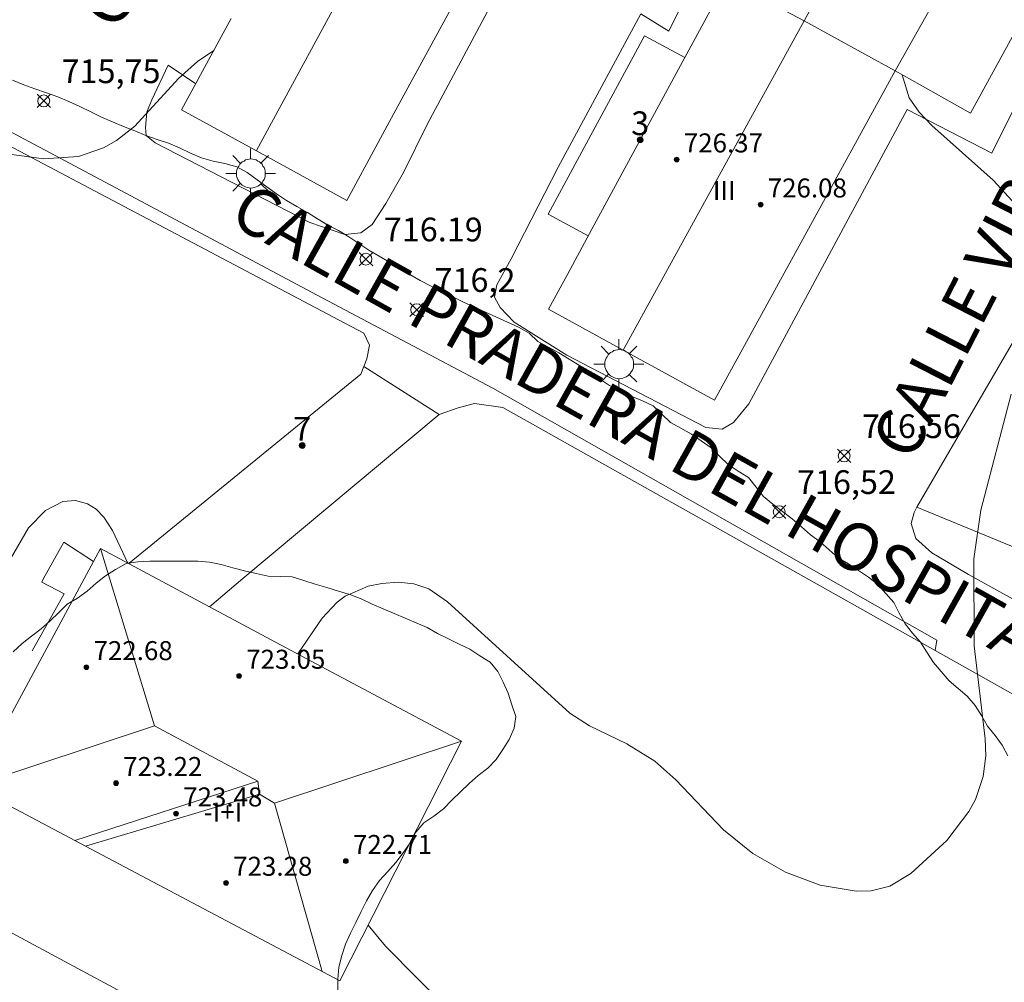
# Model space of a CAD drawing. Units: millimetres. Extents: x 425000 to 426004, y 4482499 to 4483001.
# Drawn here: x 425907 to 425948, y 4482576 to 4482616 of the extents above; entities that cross this region are included whole.
import ezdxf

# ---------------------------------------------------------------- set-up
doc = ezdxf.new("R2010")
doc.units = ezdxf.units.MM
doc.header["$MEASUREMENT"] = 0
for name, color, linetype, lineweight in [('1', 7, 'Continuous', 9), ('f012003p_num_plantas', 252, 'Continuous', 9), ('f022001p_portal', 7, 'Continuous', 9), ('f022001p_portal_texto', 7, 'Continuous', 9), ('f030042l_viaurbana_texto', 7, 'Continuous', 9), ('f050002l_curvanivel_cgn', 23, 'Continuous', 9), ('f050008p_puntocotaterreno', 7, 'Continuous', 9), ('f050009p_puntocotaconstruccionelevada', 211, 'Continuous', 9), ('f060140s_arboladourbano', 92, 'Continuous', 9), ('f070045l_muro_mur', 30, 'MURO2', 9), ('f070045l_puerta', 11, 'Continuous', 9), ('f070056l_edificacion_els', 22, 'Continuous', 9), ('f070056l_edificacion_med', 221, 'Continuous', 9), ('f070056s_edificacion_edi', 240, 'Continuous', 9), ('f070058l_elementoconstruido_bordillo', 30, 'Continuous', 9), ('f081055p_farola', 7, 'Continuous', 9)]:
    doc.layers.add(name, color=color, linetype=linetype, lineweight=lineweight)
doc.styles.add('ROMANS', font='romans.shx')
doc.styles.get("Standard").update_dxf_attribs({"font": 'arial.ttf'})
doc.styles.add('Style-s7210005_h', font='txt')
doc.linetypes.add('MURO2', pattern='A,3.1e-05,[1,muro2.shx,S=1,R=0,X=0,Y=0],-3.058844', length=3.058875)

# ---------------------------------------------------------------- blocks, each defined once
blk = doc.blocks.new('punto_cota')
at = {"layer": 'f050008p_puntocotaterreno'}
for points in [[(0, 0), (-0.283, 0.283)], [(0, 0), (-0.283, -0.283)], [(0, 0), (0.283, 0.283)], [(0, 0), (0.283, -0.283)]]:
    blk.add_lwpolyline(points, dxfattribs=at)
blk.add_circle((0, 0), 0.25, dxfattribs=at)
blk = doc.blocks.new('punto_cota_construccion_elevada')
at = {"layer": 'f050009p_puntocotaconstruccionelevada'}
h = blk.add_hatch(color=256, dxfattribs=at)
h.dxf.hatch_style = 1
edge = h.paths.add_edge_path()
edge.add_arc((0, 0), 0.1, 0, 360)
blk.add_circle((0, 0), 0.1, dxfattribs=at)
blk = doc.blocks.new('farola')
at = {"layer": '1'}
for points in [[(0, 1.05, 0), (0, 0.6, 0)], [(-0.75, 0.75, 0), (-0.42, 0.42, 0)], [(0.01, 0.61, 0), (0.09, 0.6, 0), (0.16, 0.58, 0), (0.24, 0.57, 0), (0.3, 0.52, 0), (0.37, 0.49, 0), (0.43, 0.43, 0), (0.48, 0.39, 0), (0.52, 0.31, 0), (0.57, 0.25, 0), (0.6, 0.18, 0), (0.61, 0.1, 0), (0.61, 0.03, 0), (0.61, -0.03, 0), (0.61, -0.11, 0), (0.6, -0.18, 0), (0.57, -0.26, 0), (0.52, -0.32, 0), (0.48, -0.39, 0), (0.43, -0.44, 0), (0.37, -0.5, 0), (0.3, -0.53, 0), (0.24, -0.57, 0), (0.16, -0.59, 0), (0.09, -0.6, 0), (0, -0.62, 0), (-0.06, -0.6, 0), (-0.14, -0.59, 0), (-0.21, -0.57, 0), (-0.27, -0.53, 0), (-0.35, -0.5, 0), (-0.41, -0.44, 0), (-0.45, -0.39, 0), (-0.5, -0.32, 0), (-0.54, -0.26, 0), (-0.57, -0.18, 0), (-0.59, -0.11, 0), (-0.59, -0.03, 0), (-0.59, 0.03, 0), (-0.59, 0.1, 0), (-0.57, 0.18, 0), (-0.54, 0.25, 0), (-0.5, 0.31, 0), (-0.45, 0.39, 0), (-0.41, 0.43, 0), (-0.35, 0.49, 0), (-0.27, 0.52, 0), (-0.21, 0.57, 0), (-0.14, 0.58, 0), (-0.06, 0.6, 0), (0.01, 0.61, 0)], [(0.75, 0.75, 0), (0.43, 0.43, 0)], [(-1.05, 0, 0), (-0.59, 0, 0)], [(1.05, 0, 0), (0.61, 0, 0)], [(-0.75, -0.74, 0), (-0.42, -0.41, 0)], [(0, -1.05, 0), (0, -0.62, 0)], [(0.75, -0.75, 0), (0.43, -0.44, 0)]]:
    blk.add_polyline3d(points, dxfattribs=at)
blk = doc.blocks.new('portal_catastro')
at = {"layer": 'f022001p_portal'}
h = blk.add_hatch(color=256, dxfattribs=at)
h.dxf.hatch_style = 1
edge = h.paths.add_edge_path()
edge.add_arc((0, 0), 0.125, 0, 360)
blk.add_circle((0, 0), 0.125, dxfattribs=at)

msp = doc.modelspace()

# ---------------------------------------------------------------- linework, layer by layer
at = {"layer": 'f050002l_curvanivel_cgn'}
for points in [[(425914.702, 4482614.934, 716), (425914.023, 4482614.463, 716), (425913.21, 4482613.75, 716), (425911.371, 4482611.75, 716), (425910.6, 4482611.141, 716), (425910.059, 4482610.835, 716), (425909.008, 4482610.47, 716), (425907.549, 4482610.365, 716), (425906.09, 4482610.56, 716), (425902.606, 4482611.353, 716), (425900.736, 4482611.646, 716), (425898.935, 4482611.759, 716), (425897.127, 4482611.747, 716), (425895.326, 4482611.623, 716), (425893.546, 4482611.37, 716), (425888.927, 4482610.191, 716), (425887.393, 4482609.904, 716), (425885.846, 4482609.828, 716), (425882.395, 4482610.075, 716), (425880.902, 4482610.058, 716), (425879.565, 4482609.851, 716)], [(425943.688, 4482613.901, 717), (425943.975, 4482612.938, 717), (425944.395, 4482612.336, 717), (425944.934, 4482611.773, 717), (425947.515, 4482609.468, 717), (425948.31, 4482608.603, 717)], [(425948.27, 4482600.464, 717), (425946.999, 4482595.583, 717), (425946.699, 4482593.534, 717), (425946.71, 4482589.87, 717), (425947.18, 4482585.949, 717), (425947.199, 4482585.239, 717), (425947.096, 4482584.361, 717), (425946.768, 4482583.402, 717), (425946.491, 4482582.889, 717), (425945.559, 4482581.673, 717), (425944.052, 4482580.28, 717), (425943.164, 4482579.749, 717), (425942.381, 4482579.556, 717), (425941.751, 4482579.536, 717), (425940.229, 4482579.787, 717), (425938.778, 4482580.333, 717), (425937.393, 4482581.121, 717), (425936.155, 4482582.115, 717), (425934.161, 4482584.231, 717), (425933.269, 4482585.015, 717), (425932.087, 4482585.735, 717), (425930.518, 4482586.5, 717), (425929.698, 4482587.027, 717), (425924.548, 4482591.717, 717), (425923.762, 4482592.26, 717), (425923.13, 4482592.474, 717), (425922.461, 4482592.544, 717), (425921.775, 4482592.496, 717), (425921.202, 4482592.378, 717), (425920.229, 4482591.952, 717), (425919.896, 4482591.708, 717), (425919.265, 4482591.035, 717), (425918.238, 4482589.526, 717)], [(425911.082, 4482593.347, 717), (425910.441, 4482594.721, 717), (425910.074, 4482595.28, 717), (425909.748, 4482595.613, 717), (425909.383, 4482595.847, 717), (425908.879, 4482595.98, 717), (425908.353, 4482595.936, 717), (425907.617, 4482595.569, 717), (425906.896, 4482594.839, 717), (425905.036, 4482591.628, 717)], [(425946.114, 4482571.435, 718), (425945.641, 4482571.255, 718), (425942.339, 4482570.567, 718), (425939.245, 4482569.546, 718), (425938.169, 4482569.356, 718), (425937.467, 4482569.324, 718), (425936.156, 4482569.453, 718), (425934.79, 4482569.809, 718), (425928.863, 4482571.963, 718), (425927.411, 4482572.571, 718), (425926.474, 4482573.083, 718), (425925.336, 4482573.894, 718), (425924.622, 4482574.505, 718), (425921.935, 4482577.219, 718), (425921.202, 4482578.107, 718)]]:
    msp.add_polyline3d(points, dxfattribs=at)
at = {"layer": 'f060140s_arboladourbano'}
for points in [[(425948.133, 4482585.239, 17.67), (425947.886, 4482585.687, 17.67), (425947.594, 4482586.095, 17.67), (425947.281, 4482586.49, 17.67), (425947.027, 4482586.931, 17.67), (425946.755, 4482587.353, 17.67), (425946.425, 4482587.746, 17.67), (425946.036, 4482588.065, 17.67), (425945.658, 4482588.393, 17.67), (425945.331, 4482588.786, 17.67), (425944.996, 4482589.17, 17.67), (425944.723, 4482589.596, 17.67), (425944.457, 4482590.024, 17.67), (425944.123, 4482590.403, 17.67), (425943.807, 4482590.798, 17.67), (425943.56, 4482591.241, 17.67), (425943.336, 4482591.694, 17.67), (425942.992, 4482592.064, 17.67), (425942.66, 4482592.444, 17.67), (425942.265, 4482592.759, 17.67), (425941.844, 4482593.038, 17.67), (425941.417, 4482593.312, 17.67), (425940.985, 4482593.573, 17.67), (425940.603, 4482593.902, 17.67), (425940.227, 4482594.238, 17.67), (425939.823, 4482594.545, 17.67), (425939.439, 4482594.875, 17.67), (425939.051, 4482595.211, 17.67), (425938.65, 4482595.523, 17.67), (425938.237, 4482595.826, 17.67), (425937.849, 4482596.152, 17.67), (425937.54, 4482596.547, 17.67), (425937.215, 4482596.947, 17.67), (425936.782, 4482597.218, 17.67), (425936.363, 4482597.5, 17.67), (425935.994, 4482597.85, 17.67), (425935.635, 4482598.205, 17.67), (425935.226, 4482598.5, 17.67), (425934.813, 4482598.783, 17.67), (425934.37, 4482599.028, 17.67), (425933.935, 4482599.275, 17.67), (425933.563, 4482599.619, 17.67), (425933.203, 4482599.975, 17.67), (425932.744, 4482600.184, 17.67), (425932.278, 4482600.376, 17.67), (425931.81, 4482600.582, 17.67), (425931.368, 4482600.826, 17.67), (425930.945, 4482601.105, 17.67), (425930.521, 4482601.384, 17.67), (425930.094, 4482601.667, 17.67), (425929.665, 4482601.934, 17.67), (425929.23, 4482602.201, 17.67), (425928.79, 4482602.443, 17.67), (425928.349, 4482602.684, 17.67), (425927.973, 4482603.025, 17.67), (425927.531, 4482603.277, 17.67), (425927.073, 4482603.499, 17.67), (425926.607, 4482603.706, 17.67), (425926.142, 4482603.91, 17.67), (425925.678, 4482604.12, 17.67), (425925.212, 4482604.338, 17.67), (425924.762, 4482604.56, 17.67), (425924.302, 4482604.788, 17.67), (425923.847, 4482605.015, 17.67), (425923.394, 4482605.241, 17.67), (425922.96, 4482605.501, 17.67), (425922.535, 4482605.766, 17.67), (425922.1, 4482606.022, 17.67), (425921.661, 4482606.268, 17.67), (425921.225, 4482606.525, 17.67), (425920.803, 4482606.802, 17.67), (425920.383, 4482607.083, 17.67), (425919.957, 4482607.348, 17.67), (425919.507, 4482607.577, 17.67), (425919.067, 4482607.841, 17.67), (425918.646, 4482608.116, 17.67), (425918.198, 4482608.361, 17.67), (425917.763, 4482608.611, 17.67), (425917.344, 4482608.892, 17.67), (425916.929, 4482609.193, 17.67), (425916.525, 4482609.488, 17.67), (425916.11, 4482609.789, 17.67), (425915.666, 4482610.029, 17.67), (425915.173, 4482610.17, 17.67), (425914.67, 4482610.275, 17.67), (425914.187, 4482610.413, 17.67), (425913.719, 4482610.61, 17.67), (425913.263, 4482610.828, 17.67), (425912.798, 4482611.025, 17.67), (425912.32, 4482611.187, 17.67), (425911.846, 4482611.356, 17.67), (425911.372, 4482611.546, 17.67), (425910.904, 4482611.73, 17.67), (425910.434, 4482611.923, 17.67), (425909.975, 4482612.127, 17.67), (425909.52, 4482612.346, 17.67), (425909.062, 4482612.572, 17.67), (425908.604, 4482612.781, 17.67), (425908.131, 4482612.975, 17.67), (425907.66, 4482613.147, 17.67), (425907.174, 4482613.316, 17.67), (425906.702, 4482613.484, 17.67), (425906.234, 4482613.677, 17.67)], [(425906.259, 4482589.617, 17.67), (425906.631, 4482589.966, 17.67), (425907.032, 4482590.273, 17.67), (425907.435, 4482590.585, 17.67), (425907.816, 4482590.917, 17.67), (425908.173, 4482591.271, 17.67), (425908.529, 4482591.626, 17.67), (425908.962, 4482591.878, 17.67), (425909.374, 4482592.166, 17.67), (425909.752, 4482592.5, 17.67), (425910.147, 4482592.814, 17.67), (425910.571, 4482593.085, 17.67), (425911.007, 4482593.338, 17.67), (425911.507, 4482593.407, 17.67), (425912.011, 4482593.429, 17.67), (425912.517, 4482593.429, 17.67), (425913.022, 4482593.429, 17.67), (425913.525, 4482593.429, 17.67), (425914.025, 4482593.429, 17.67), (425914.526, 4482593.394, 17.67), (425915.017, 4482593.291, 17.67), (425915.503, 4482593.144, 17.67), (425915.992, 4482593.023, 17.67), (425916.49, 4482592.909, 17.67), (425916.991, 4482592.805, 17.67), (425917.496, 4482592.779, 17.67), (425918.005, 4482592.769, 17.67), (425918.486, 4482592.616, 17.67), (425918.974, 4482592.467, 17.67), (425919.461, 4482592.319, 17.67), (425919.946, 4482592.164, 17.67), (425920.431, 4482592.029, 17.67), (425920.907, 4482591.839, 17.67), (425921.364, 4482591.62, 17.67), (425921.826, 4482591.418, 17.67), (425922.293, 4482591.23, 17.67), (425922.754, 4482591.03, 17.67), (425923.221, 4482590.841, 17.67), (425923.679, 4482590.635, 17.67), (425924.122, 4482590.383, 17.67), (425924.578, 4482590.16, 17.67), (425925.03, 4482589.94, 17.67), (425925.487, 4482589.727, 17.67), (425925.904, 4482589.443, 17.67), (425926.331, 4482589.179, 17.67), (425926.663, 4482588.791, 17.67), (425926.887, 4482588.335, 17.67), (425927.1, 4482587.869, 17.67), (425927.255, 4482587.381, 17.67), (425927.419, 4482586.895, 17.67), (425927.35, 4482586.393, 17.67), (425927.138, 4482585.929, 17.67), (425926.866, 4482585.502, 17.67), (425926.586, 4482585.085, 17.67), (425926.236, 4482584.711, 17.67), (425925.839, 4482584.406, 17.67), (425925.45, 4482584.073, 17.67), (425925.089, 4482583.726, 17.67), (425924.726, 4482583.365, 17.67), (425924.369, 4482583.009, 17.67), (425923.971, 4482582.69, 17.67), (425923.541, 4482582.409, 17.67), (425923.208, 4482582.02, 17.67), (425922.967, 4482581.576, 17.67), (425922.679, 4482581.153, 17.67), (425922.363, 4482580.747, 17.67), (425922.034, 4482580.365, 17.67), (425921.685, 4482579.986, 17.67), (425921.389, 4482579.568, 17.67), (425921.131, 4482579.126, 17.67), (425920.903, 4482578.679, 17.67), (425920.687, 4482578.216, 17.67), (425920.464, 4482577.767, 17.67), (425920.253, 4482577.304, 17.67), (425920.098, 4482576.827, 17.67), (425919.973, 4482576.331, 17.67), (425919.929, 4482575.831, 17.67), (425919.919, 4482575.32, 17.67)]]:
    msp.add_polyline3d(points, dxfattribs=at)
at = {"layer": 'f070045l_muro_mur'}
for points in [[(425879.616, 4482624.082, 715.584), (425880.716, 4482624.311, 715.584), (425890.666, 4482619.081, 715.6), (425919.716, 4482603.721, 716.559), (425921.022, 4482603.032, 716.559)], [(425911.136, 4482593.341, 717.613), (425920.896, 4482601.301, 716.559), (425921.022, 4482601.622, 716.559), (425921.15, 4482601.948, 716.559), (425921.259, 4482602.52, 716.559), (425921.022, 4482603.032, 716.559)], [(425926.865, 4482599.901, 716.559), (425925.676, 4482600.075, 716.559), (425924.992, 4482599.884, 716.559), (425924.196, 4482599.611, 716.559), (425924.196, 4482599.611, 716.559), (425915.926, 4482592.701, 717.613), (425914.518, 4482591.513, 358.807)], [(425951.055, 4482580.801, 716.967), (425951.624, 4482582.003, 717.121), (425953.118, 4482585.157, 717.526), (425945.079, 4482589.672, 717.445), (425926.865, 4482599.901, 717.263)], [(425909.634, 4482593.422, 358.807), (425908.386, 4482594.231, 717.687), (425907.536, 4482592.701, 717.687), (425907.456, 4482592.551, 717.687), (425908.396, 4482592.061, 717.687), (425907.056, 4482589.651, 717.687)], [(425898.912, 4482575.886, 718.526), (425901.406, 4482580.348, 718.526), (425939.812, 4482559.69, 720.658)]]:
    msp.add_polyline3d(points, dxfattribs=at)
at = {"layer": 'f070045l_puerta'}
msp.add_line((425924.196, 4482599.611, 715.868), (425921.022, 4482601.622, 715.868), dxfattribs=at)
at = {"layer": 'f070056l_edificacion_els'}
msp.add_polyline3d([(425934.529, 4482614.634, 724.78), (425932.837, 4482615.55, 724.78), (425928.773, 4482608.041, 724.78), (425930.465, 4482607.125, 724.78)], dxfattribs=at)
at = {"layer": 'f070056l_edificacion_med'}
for p, q in [((425943.386, 4482614.072, 724.78), (425951.323, 4482628.207, 724.78)), ((425916.504, 4482610.72, 724.78), (425923.995, 4482624.542, 724.78)), ((425939.561, 4482616.177, 716.943), (425931.935, 4482602.315, 716.614)), ((425939.561, 4482616.177, 716.943), (425943.386, 4482614.072, 717.026)), ((425916.561, 4482584.174, -582263.188), (425908.849, 4482581.675, -582263.188)), ((425909.306, 4482581.433, -619970.688), (425916.626, 4482583.618, -619970.688))]:
    msp.add_line(p, q, dxfattribs=at)
for points in [[(425904.528, 4482583.965, 789717.75), (425912.21, 4482586.494, 789717.75), (425909.927, 4482593.964, 789717.75)], [(425912.21, 4482586.494, 725.246), (425916.561, 4482584.174, 725.246), (425916.626, 4482583.618, 725.465), (425917.264, 4482583.239, 725.465)], [(425925.13, 4482585.846, -955047.375), (425917.264, 4482583.239, -955047.375), (425919.269, 4482576.153, -955047.375)]]:
    msp.add_polyline3d(points, dxfattribs=at)
at = {"layer": 'f070056s_edificacion_edi'}
for points in [[(425935.776, 4482600.202, 716.682), (425931.935, 4482602.315, 716.614), (425928.795, 4482604.042, 716.559), (425929.601, 4482605.53, 716.56), (425930.617, 4482607.406, 716.562), (425934.529, 4482614.634, 716.568), (425934.964, 4482615.437, 716.569), (425936.076, 4482617.492, 716.57), (425936.301, 4482617.907, 716.571), (425939.561, 4482616.177, 716.943), (425941.035, 4482618.877, 716.93), (425941.78, 4482620.239, 716.922), (425945.18, 4482626.458, 716.885), (425947.326, 4482630.382, 716.862), (425951.028, 4482628.373, 717.049), (425954.386, 4482626.551, 717.218), (425952.442, 4482623.012, 717.17), (425951.88, 4482621.988, 717.157), (425948.398, 4482615.647, 717.071), (425946.556, 4482612.291, 717.026), (425944.442, 4482613.478, 717.026), (425943.386, 4482614.072, 717.026)], [(425910.227, 4482580.945, 0), (425904.528, 4482583.965, 0), (425909.927, 4482593.964, 0), (425917.723, 4482589.801, 0), (425925.13, 4482585.846, 0), (425920.011, 4482575.76, 0)]]:
    msp.add_polyline3d(points, close=True, dxfattribs=at)
msp.add_polyline3d([(425925.982, 4482619.09, 716.311), (425922.287, 4482612.276, 716.338), (425920.305, 4482608.622, 716.353), (425916.651, 4482610.622, 716.31), (425913.345, 4482612.432, 716.272), (425914.925, 4482615.346, 716.227), (425915.43, 4482616.278, 716.213)], dxfattribs=at)
at = {"layer": 'f070058l_elementoconstruido_bordillo'}
for points in [[(425951.152, 4482592.88, 717.51), (425944.306, 4482595.704, 716.83), (425952.639, 4482610.013, 717.21), (425960.424, 4482621.892, 717.97), (425963.724, 4482627.778, 718.1), (425939.605, 4482640.964, 716.27), (425939.708, 4482641.141, 716.27)], [(425929.202, 4482610.019, 716.52), (425932.676, 4482616.478, 716.46), (425933.861, 4482615.739, 716.59), (425935.507, 4482619.094, 716.5), (425935.774, 4482619.302, 716.5), (425936.363, 4482619.725, 716.53), (425940.024, 4482622.03, 716.69), (425940.314, 4482622.192, 716.69), (425940.946, 4482622.956, 716.71), (425943.531, 4482628.482, 716.71), (425944.629, 4482630.656, 716.73), (425945.047, 4482631.17, 716.66), (425945.499, 4482631.483, 716.78), (425945.963, 4482631.72, 716.78), (425946.514, 4482631.825, 716.78), (425947.042, 4482631.831, 716.71), (425947.379, 4482631.814, 716.71), (425947.837, 4482631.699, 716.87), (425955.351, 4482627.741, 717.22), (425955.45, 4482627.285, 717.22), (425955.461, 4482626.984, 717.22), (425955.345, 4482626.528, 717.26)], [(425955.345, 4482626.528, 717.19), (425947.46, 4482610.603, 717.08), (425943.891, 4482612.452, 716.98)], [(425874.648, 4482623.042, 715.21), (425880.232, 4482624.956, 715.12), (425892.526, 4482618.745, 715.48), (425901.612, 4482613.913, 715.86), (425919.059, 4482604.636, 716.19), (425926.448, 4482600.712, 716.48), (425945.136, 4482590.11, 716.98), (425945.079, 4482589.672, 716.98)], [(425928.534, 4482620.918, 716.44), (425923.684, 4482611.811, 716.38), (425922.685, 4482609.788, 716.25), (425921.949, 4482608.487, 716.29), (425921.373, 4482607.598, 716.22), (425920.897, 4482607.256, 716.24), (425920.216, 4482607.185, 716.27), (425918.749, 4482607.69, 716.19), (425912.234, 4482611.043, 715.9), (425911.857, 4482611.348, 715.9), (425911.822, 4482611.689, 715.9), (425911.888, 4482612.336, 715.9), (425912.09, 4482612.848, 715.9), (425912.782, 4482614.306, 716.07), (425913.942, 4482613.533, 716.07)], [(425943.891, 4482612.452, 716.75), (425937.226, 4482600.054, 716.54), (425936.582, 4482599.268, 716.58), (425936.106, 4482598.993, 716.58), (425935.424, 4482599.059, 716.52), (425929.562, 4482602.108, 716.48), (425927.341, 4482603.496, 716.47), (425926.759, 4482604.107, 716.16), (425926.519, 4482604.549, 716.16), (425926.619, 4482605.061, 716.16), (425927.228, 4482606.154, 716.29), (425929.202, 4482610.019, 716.45)], [(425957.774, 4482586.631, 718.3), (425946.48, 4482592.871, 717.04), (425944.925, 4482593.778, 716.93), (425944.253, 4482594.384, 716.68), (425944.068, 4482595.022, 716.83), (425944.188, 4482595.479, 716.83), (425944.306, 4482595.704, 716.83)]]:
    msp.add_polyline3d(points, dxfattribs=at)

# ---------------------------------------------------------------- block references
at = {"layer": 'f022001p_portal'}
for p in [(425932.653, 4482611.167), (425918.424, 4482598.303)]:
    msp.add_blockref('portal_catastro', p, dxfattribs=at)
at = {"layer": 'f050008p_puntocotaterreno'}
for p in [(425907.545, 4482612.807, 715.748), (425921.109, 4482606.145, 716.191), (425923.245, 4482604.017, 716.204), (425941.24, 4482597.863, 716.557), (425938.505, 4482595.509, 716.523)]:
    msp.add_blockref('punto_cota', p, dxfattribs=at)
at = {"layer": 'f050009p_puntocotaconstruccionelevada'}
for p in [(425934.191, 4482610.339, 726.37), (425937.724, 4482608.442, 726.08), (425909.341, 4482588.964, 722.68), (425915.768, 4482588.601, 723.05), (425910.589, 4482584.085, 723.22), (425913.115, 4482582.804, 723.48), (425920.262, 4482580.803, 722.71), (425915.22, 4482579.885, 723.28)]:
    msp.add_blockref('punto_cota_construccion_elevada', p, dxfattribs=at)
at = {"layer": 'f081055p_farola'}
for p in [(425916.253, 4482609.755, 716.272), (425931.757, 4482601.727, 716.682)]:
    msp.add_blockref('farola', p, dxfattribs=at)

# ---------------------------------------------------------------- texts
at = {"layer": 'f012003p_num_plantas', "char_height": 0.8, "attachment_point": 5}
for s, insert, width in [('{\\fArial|b0|i0;III}', (425936.193, 4482609.042), 2.4), ('{\\fArial|b0|i0;-I+I}', (425915.088, 4482582.868), 3.2)]:
    msp.add_mtext(s, dxfattribs=dict(at, insert=insert, width=width))
at = {"layer": 'f022001p_portal_texto', "char_height": 1, "width": 1, "attachment_point": 8}
for s, insert in [('{\\fTrebuchet MS|b0|i0;3}', (425932.653, 4482611.367)), ('{\\fTrebuchet MS|b0|i0;7}', (425918.424, 4482598.503))]:
    msp.add_mtext(s, dxfattribs=dict(at, insert=insert))
at = {"layer": 'f030042l_viaurbana_texto', "char_height": 2, "attachment_point": 7, "style": 'ROMANS'}
for s, insert, width, rotation in [('CALLE VIRGEN DEL CARMEN', (425911.02, 4482615.329, 715.862), 46, 54.909), ('CALLE VIRGEN DEL RETAMAR', (425944.642, 4482597.29, 717.201), 48, 62.7774), ('CALLE PRADERA DEL HOSPITAL', (425914.973, 4482607.15, 716.2), 52, 330.7669)]:
    msp.add_mtext(s, dxfattribs=dict(at, insert=insert, width=width, rotation=rotation))
at = {"layer": 'f050008p_puntocotaterreno', "style": 'Style-s7210005_h'}
for s, p in [('715,75', (425908.295, 4482613.557, 715.748)), ('716.19', (425921.859, 4482606.895, 716.191)), ('716,2', (425923.995, 4482604.767, 716.204)), ('716.56', (425941.99, 4482598.613, 716.557)), ('716,52', (425939.255, 4482596.259, 716.523))]:
    msp.add_text(s, height=1, dxfattribs=at).set_placement(p)
at = {"layer": 'f050009p_puntocotaconstruccionelevada', "style": 'Style-s7210005_h'}
for s, p in [('726.37', (425934.491, 4482610.639, 726.37)), ('726.08', (425938.024, 4482608.742, 726.08)), ('722.68', (425909.641, 4482589.264, 722.68)), ('723.05', (425916.068, 4482588.901, 723.05)), ('723.22', (425910.889, 4482584.385, 723.22)), ('723.48', (425913.415, 4482583.104, 723.48)), ('722.71', (425920.562, 4482581.103, 722.71)), ('723.28', (425915.52, 4482580.185, 723.28))]:
    msp.add_text(s, height=0.8, dxfattribs=at).set_placement(p)

doc.saveas('drawing.dxf')
